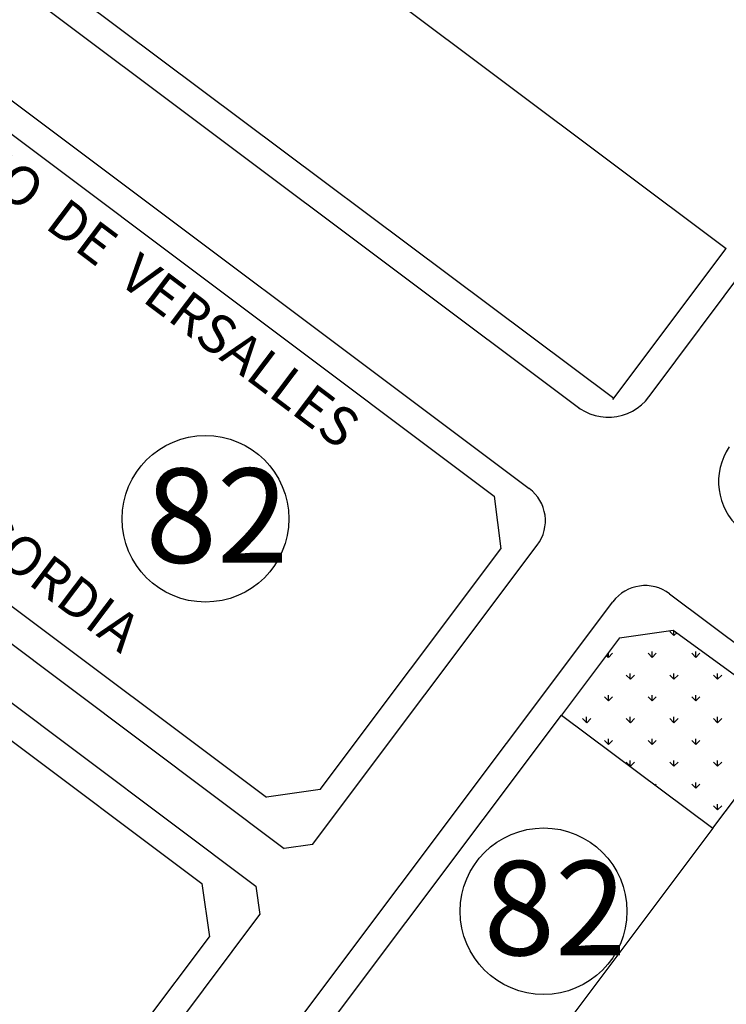
# Model space of a CAD drawing. Units: millimetres. Extents: x 138039 to 142593, y 6780 to 9892.
# Drawn here: x 141384 to 141436, y 8681 to 8754 of the extents above; entities that cross this region are included whole.
import ezdxf

# ---------------------------------------------------------------- set-up
doc = ezdxf.new("R2010")
doc.units = ezdxf.units.MM
doc.linetypes.add('DASHDOT', pattern=[25.4, 12.7, -6.35, 0, -6.35])
for name, color, linetype in [('10', 134, 'Continuous'), ('15', 252, 'Continuous'), ('TEXTOS', 3, 'Continuous')]:
    doc.layers.add(name, color=color, linetype=linetype)

msp = doc.modelspace()

# ---------------------------------------------------------------- hatches: boundary and pattern name
at = {"linetype": 'Continuous'}
h = msp.add_hatch(dxfattribs=at)
h.set_pattern_fill('GRASS', scale=0.09, style=0)
h.set_pattern_definition([(90, (131190.2886, 4683.4735), (-1.616445, 1.616445), [0.428625, -2.804265]), (45, (131190.2886, 4683.4735), (-1.6164461, 1.6164461), [0.428625, -1.857375]), (135, (131190.2886, 4683.4735), (-1.6164461, -1.6164461), [0.428625, -1.857375])])
h.paths.add_polyline_path([(141432.028, 8708.832), (141428.066, 8708.266), (141423.763, 8702.531), (141434.961, 8694.129), (141440.963, 8702.128)])

# ---------------------------------------------------------------- linework, layer by layer
at = {"color": 7, "linetype": 'Continuous'}
for p, q in [((141428.066, 8708.266, 253.009), (141423.763, 8702.531, 253.009)), ((141434.961, 8694.129, 253.009), (141440.963, 8702.128, 253.009))]:
    msp.add_line(p, q, dxfattribs=at)
at = {"color": 7, "linetype": 'DASHDOT'}
msp.add_open_spline([(141146.115, 9070.243, -0.27), (141181.497, 9059.822, -0.27), (141213.36, 9065.539, -0.27), (141212.406, 8991.369, -0.27), (141260.016, 8961.647, -0.27), (141301.476, 8936.029, -0.27), (141345.621, 8896.095, -0.27), (141407.944, 8923.367, -0.27), (141452.28, 8863.166, -0.27), (141515.054, 8894.231, -0.27), (141576.549, 8884.804, -0.27), (141614.989, 8838.006, -0.27), (141679.22, 8843.259, -0.27), (141738.19, 8852.459, -0.27), (141794.028, 8833.849, -0.27), (141836.026, 8804.219, -0.27), (141873.76, 8769.878, -0.27), (141895.78, 8721.772, -0.27), (141952.958, 8714.624, -0.27), (141941.812, 8671.087, -0.27), (141949.578, 8668.519, -0.27)], degree=3, knots=[56.759791, 56.759791, 56.759791, 56.759791, 106.879543, 167.500783, 217.613502, 267.784666, 318.224662, 381.727659, 431.936448, 502.044644, 558.682486, 608.712181, 669.258288, 735.901933, 789.446544, 839.617974, 889.956292, 941.128199, 991.174462, 1021.687843, 1021.687843, 1021.687843, 1021.687843], dxfattribs=at)
at = {"layer": '10'}
for p, q in [((141337.481, 8791.026, 253.009), (141425.118, 8725.269, 253.009)), ((141334.728, 8784.34, 253.009), (141421.367, 8719.332, 253.009)), ((141342.221, 8738.399, 253.009), (141403.211, 8692.636, 253.009)), ((141430.469, 8726.464, 253.009), (141437.578, 8735.938, 253.009)), ((141342.92, 8733.499, 253.009), (141401.11, 8689.836, 253.009)), ((141405.311, 8692.935, 253.009), (141421.966, 8715.132, 253.009)), ((141335.9, 8588.766, 253.009), (141427.565, 8710.931, 253.009)), ((141431.765, 8711.53, 253.009), (141442.163, 8703.727, 253.009)), ((141405.311, 8692.935, 253.009), (141403.211, 8692.636, 253.009)), ((141401.11, 8689.836, 253.009), (141401.41, 8687.736, 253.009)), ((141383.705, 8664.14, 253.009), (141401.41, 8687.736, 253.009))]:
    msp.add_line(p, q, dxfattribs=at)
for centre, radius, start, end in [((141427.229, 8728.393), 3.771, 230.27481, 329.21919), ((141440.006, 8719.843), 4.607, 145.90561, 229.0329), ((141419.566, 8716.932, 253.009), 3, 323.11754, 53.11754), ((141429.964, 8709.13, 253.009), 3, 53.11754, 143.11754)]:
    msp.add_arc(centre, radius, start, end, dxfattribs=at)
at = {"layer": '15'}
for p, q in [((141346.24, 8804.457, 253.009), (141435.971, 8737.129, 253.009)), ((141434.961, 8694.129, 253.009), (141350.937, 8582.147, 253.009))]:
    msp.add_line(p, q, dxfattribs=at)
for centre in [(141397.371, 8717.086), (141422.427, 8687.975)]:
    msp.add_circle(centre, 6.178, dxfattribs=at)
at = {"layer": 'TEXTOS', "color": 7, "linetype": 'Continuous'}
for p, q in [((141329.057, 8799.847, 253.009), (141427.64, 8726.026, 254.711)), ((141333.499, 8782.762, 253.009), (141418.775, 8718.776, 253.009)), ((141341.772, 8741.549, 253.009), (141401.898, 8696.434, 253.009)), ((141427.568, 8725.931, 253.009), (141435.971, 8737.129, 253.009)), ((141343.369, 8730.349, 253.009), (141397.096, 8690.035, 253.009)), ((141418.775, 8718.776, 253.009), (141419.268, 8714.868, 253.009)), ((141405.86, 8696.999, 253.009), (141419.268, 8714.868, 253.009)), ((141428.066, 8708.266, 253.009), (141432.028, 8708.832, 253.009)), ((141432.028, 8708.832, 253.009), (141441.064, 8702.252, 255.056)), ((141339.671, 8590.493, 253.009), (141423.762, 8702.532, 253.009)), ((141423.763, 8702.531, 253.009), (141434.961, 8694.129, 253.009)), ((141405.86, 8696.999, 253.009), (141401.898, 8696.434, 253.009)), ((141397.096, 8690.035, 253.009), (141397.661, 8686.073, 253.009)), ((141384.253, 8668.204, 253.009), (141397.661, 8686.073, 253.009))]:
    msp.add_line(p, q, dxfattribs=at)

# ---------------------------------------------------------------- texts
at = {"color": 7, "linetype": 'Continuous', "char_height": 2.88, "width": 265.57027, "attachment_point": 1, "rotation": 323}
for s, insert in [('{\\fVerdana|b0|i0|c0|p34;AVENIDA  PALACIO  DE  VERSALLES}', (141358.724, 8762.405, 720.412)), ('{\\fVerdana|b0|i0|c0|p34;PLAZA  DE  LA  CONCORDIA}', (141353.695, 8738.832, 720.412))]:
    msp.add_mtext(s, dxfattribs=dict(at, insert=insert))
at = {"layer": '15', "char_height": 7, "width": 150.199, "attachment_point": 1}
for insert in [(141392.921, 8720.822, 125.45), (141417.977, 8691.71, 125.45)]:
    msp.add_mtext('{\\fDutch801 Rm BT|b0|i0|c0|p18;82}', dxfattribs=dict(at, insert=insert))

doc.saveas('drawing.dxf')
